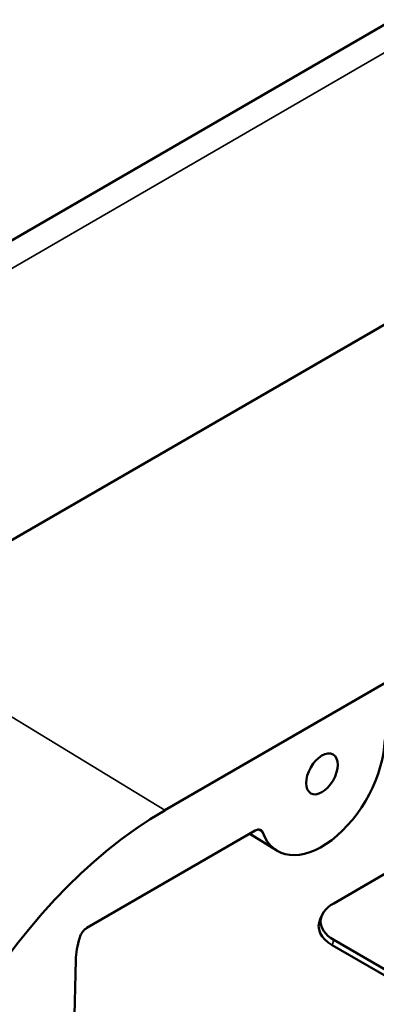
# Model space of a CAD drawing. Units: inches. Extents: x 0.3 to 43.7, y 0.3 to 33.7.
# Drawn here: x 33.7 to 34.7, y 5.9 to 8.7 of the extents above; entities that cross this region are included whole.
import ezdxf

# ---------------------------------------------------------------- set-up
doc = ezdxf.new("R2010")
doc.units = ezdxf.units.IN
doc.header["$LTSCALE"] = 2
doc.header["$MEASUREMENT"] = 0
doc.layers.add('Visible (ANSI)', color=7, linetype='Continuous', lineweight=50)
doc.layers.add('Visible Narrow (ANSI)', color=7, linetype='Continuous', lineweight=35)

msp = doc.modelspace()

# ---------------------------------------------------------------- linework, layer by layer
at = {"layer": 'Visible (ANSI)'}
for p, q in [((39.4769, 11.3794), (32.4939, 7.3477)), ((40.2759, 10.9983), (33.2929, 6.9667)), ((34.1436, 6.4498), (41.1266, 10.4814)), ((36.2098, 7.1069), (34.6188, 6.1884)), ((33.9244, 6.1193), (34.3982, 6.3928)), ((34.3828, 6.384), (34.4584, 6.337)), ((34.5864, 6.1559), (34.5809, 6.144)), ((34.6188, 6.0863), (34.7956, 5.9843)), ((34.7915, 5.9692), (34.6148, 6.0712)), ((33.8786, 5.3784), (33.8932, 6.0287))]:
    msp.add_line(p, q, dxfattribs=at)
for centre, major_axis, start_param, end_param in [((34.5857, 6.5521), (-0.125, -0.2165), 5.837638, 8.6132), ((34.1436, 5.5314), (-0.5624, -0.9741), 3.926991, 7.068583), ((34.7072, 6.1374), (-0.125, 0), 5.497787, 7.068583), ((34.7072, 6.1246), (-0.1307, 0), 6.02289, 7.068583), ((33.9244, 6.0938), (-0.0156, -0.0271), 3.926991, 5.08627), ((34.0257, 6.1012), (-0.0937, -0.1624), 5.08627, 5.471607)]:
    msp.add_ellipse(centre, major_axis=major_axis, ratio=0.57735, start_param=start_param, end_param=end_param, dxfattribs=at)
msp.add_ellipse((34.5857, 6.5521), major_axis=(-0.0315, -0.0546), ratio=0.57735, dxfattribs=at)
msp.add_open_spline([(34.4191, 6.3879), (34.4181, 6.3904), (34.4166, 6.3925), (34.4128, 6.3952), (34.4105, 6.3959), (34.4064, 6.3958), (34.4048, 6.3956), (34.4015, 6.3945), (34.3999, 6.3938), (34.3982, 6.3928)], degree=3, knots=[0, 0, 0, 0, 0.0620026, 0.0620026, 0.1240295, 0.1240295, 0.1599856, 0.1599856, 0.1959434, 0.1959434, 0.1959434, 0.1959434], dxfattribs=at)
at = {"layer": 'Visible Narrow (ANSI)'}
for p, q in [((32.6143, 7.3379), (39.5973, 11.3696)), ((33.2929, 6.9667), (34.1436, 6.4498)), ((34.6148, 6.0712), (34.6188, 6.0863))]:
    msp.add_line(p, q, dxfattribs=at)
msp.add_open_spline([(34.4062, 6.3957), (34.4105, 6.3931), (34.4148, 6.3905), (34.4191, 6.3879)], degree=3, dxfattribs=at)

doc.saveas('drawing.dxf')
